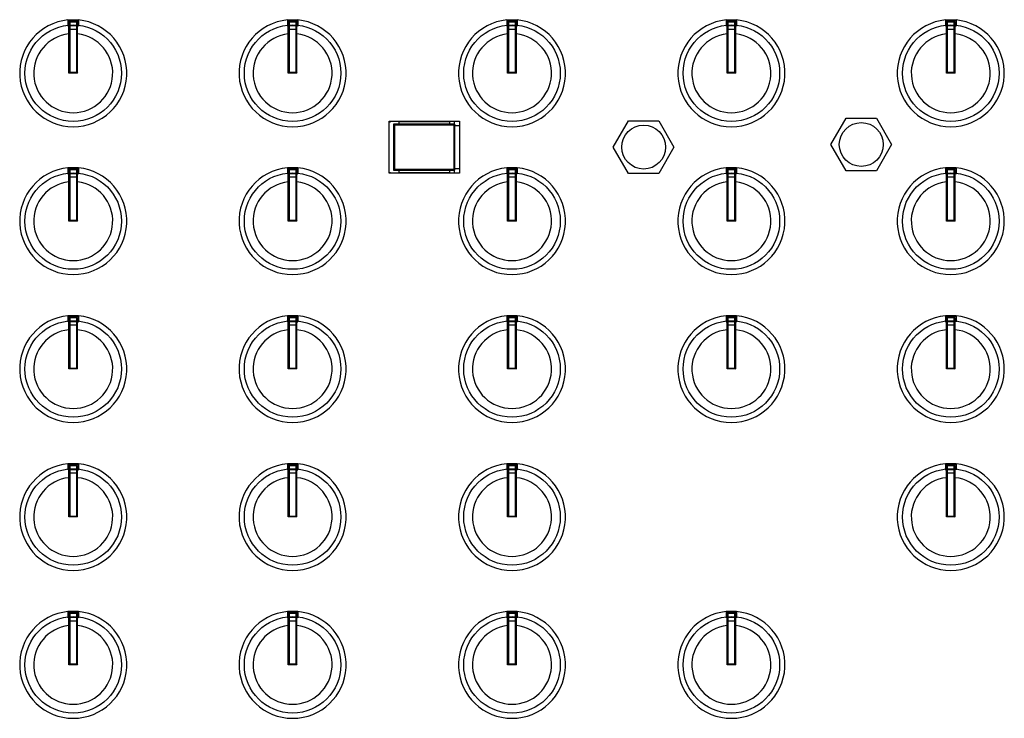
# Model space of a CAD drawing. Extents: x -1540 to 1575, y -1076 to 1065.
# Drawn here: x -861 to -749, y -262 to -183 of the extents above; entities that cross this region are included whole.
import ezdxf

# ---------------------------------------------------------------- set-up
doc = ezdxf.new("R2010")
doc.units = 0
doc.header["$LTSCALE"] = 40.64
doc.header["$MEASUREMENT"] = 0
doc.layers.add('DATA', color=7, linetype='CONTINUOUS')

msp = doc.modelspace()

# ---------------------------------------------------------------- linework, layer by layer
at = {"layer": 'DATA', "color": 7, "linetype": 'Continuous'}
for p, q in [((-855.6, -182.53), (-854.4, -182.53)), ((-855.6, -182.53), (-855.6, -183.26)), ((-854.4, -182.7), (-855.6, -182.7)), ((-855.5, -188.63), (-855.5, -182.86)), ((-855.4, -182.76), (-854.6, -182.76)), ((-855.4, -182.76), (-855.4, -188.53)), ((-854.6, -188.53), (-854.6, -182.76)), ((-854.5, -188.63), (-854.5, -182.86)), ((-854.4, -182.53), (-854.4, -183.26)), ((-830.6, -182.53), (-829.4, -182.53)), ((-830.6, -182.53), (-830.6, -183.26)), ((-829.4, -182.7), (-830.6, -182.7)), ((-830.5, -188.63), (-830.5, -182.86)), ((-830.4, -182.76), (-829.6, -182.76)), ((-830.4, -182.76), (-830.4, -188.53)), ((-829.6, -188.53), (-829.6, -182.76)), ((-829.5, -188.63), (-829.5, -182.86)), ((-829.4, -182.53), (-829.4, -183.26)), ((-805.6, -182.53), (-804.4, -182.53)), ((-805.6, -182.53), (-805.6, -183.26)), ((-804.4, -182.7), (-805.6, -182.7)), ((-805.5, -188.63), (-805.5, -182.86)), ((-805.4, -182.76), (-804.6, -182.76)), ((-805.4, -182.76), (-805.4, -188.53)), ((-804.6, -188.53), (-804.6, -182.76)), ((-804.5, -188.63), (-804.5, -182.86)), ((-804.4, -182.53), (-804.4, -183.26)), ((-780.6, -182.53), (-779.4, -182.53)), ((-780.6, -182.53), (-780.6, -183.26)), ((-779.4, -182.7), (-780.6, -182.7)), ((-780.5, -188.63), (-780.5, -182.86)), ((-780.4, -182.76), (-779.6, -182.76)), ((-780.4, -182.76), (-780.4, -188.53)), ((-779.6, -188.53), (-779.6, -182.76)), ((-779.5, -188.63), (-779.5, -182.86)), ((-779.4, -182.53), (-779.4, -183.26)), ((-755.6, -182.53), (-754.4, -182.53)), ((-755.6, -182.53), (-755.6, -183.26)), ((-754.4, -182.7), (-755.6, -182.7)), ((-755.5, -188.63), (-755.5, -182.86)), ((-755.4, -182.76), (-754.6, -182.76)), ((-755.4, -182.76), (-755.4, -188.53)), ((-754.6, -188.53), (-754.6, -182.76)), ((-754.5, -188.63), (-754.5, -182.86)), ((-754.4, -182.53), (-754.4, -183.26)), ((-855.4, -183.21), (-854.6, -183.21)), ((-854.6, -183.64), (-855.4, -183.64)), ((-830.4, -183.21), (-829.6, -183.21)), ((-829.6, -183.64), (-830.4, -183.64)), ((-805.4, -183.21), (-804.6, -183.21)), ((-804.6, -183.64), (-805.4, -183.64)), ((-780.4, -183.21), (-779.6, -183.21)), ((-779.6, -183.64), (-780.4, -183.64)), ((-755.4, -183.21), (-754.6, -183.21)), ((-754.6, -183.64), (-755.4, -183.64)), ((-855.4, -188.53), (-855.5, -188.63)), ((-854.5, -188.63), (-855.5, -188.63)), ((-855.4, -188.53), (-854.6, -188.53)), ((-854.6, -188.53), (-854.5, -188.63)), ((-830.4, -188.53), (-830.5, -188.63)), ((-829.5, -188.63), (-830.5, -188.63)), ((-830.4, -188.53), (-829.6, -188.53)), ((-829.6, -188.53), (-829.5, -188.63)), ((-805.4, -188.53), (-805.5, -188.63)), ((-804.5, -188.63), (-805.5, -188.63)), ((-805.4, -188.53), (-804.6, -188.53)), ((-804.6, -188.53), (-804.5, -188.63)), ((-780.4, -188.53), (-780.5, -188.63)), ((-779.5, -188.63), (-780.5, -188.63)), ((-780.4, -188.53), (-779.6, -188.53)), ((-779.6, -188.53), (-779.5, -188.63)), ((-755.4, -188.53), (-755.5, -188.63)), ((-754.5, -188.63), (-755.5, -188.63)), ((-755.4, -188.53), (-754.6, -188.53)), ((-754.6, -188.53), (-754.5, -188.63)), ((-819, -200.04), (-819, -194.08)), ((-819, -194.08), (-811, -194.08)), ((-811.6, -194.08), (-811.6, -194.43)), ((-811, -194.08), (-811, -200.04)), ((-793.46, -197.06), (-791.73, -194.06)), ((-791.73, -194.06), (-788.27, -194.06)), ((-788.27, -194.06), (-786.54, -197.06)), ((-768.66, -196.76), (-766.93, -193.76)), ((-766.93, -193.76), (-763.47, -193.76)), ((-763.47, -193.76), (-761.74, -196.76)), ((-819, -194.18), (-818.85, -194.18)), ((-818.5, -194.43), (-818.5, -199.69)), ((-818.5, -194.43), (-818.4, -194.54)), ((-811.5, -194.43), (-818.5, -194.43)), ((-818.4, -194.54), (-818.4, -199.58)), ((-811.6, -194.54), (-818.4, -194.54)), ((-817.9, -194.18), (-817.9, -194.43)), ((-812.1, -194.18), (-817.9, -194.18)), ((-812.1, -194.43), (-812.1, -194.18)), ((-811.5, -194.43), (-811.6, -194.54)), ((-811.6, -199.58), (-811.6, -194.54)), ((-811.5, -199.69), (-811.5, -194.43)), ((-811.5, -194.58), (-811, -194.58)), ((-791.73, -200.06), (-793.46, -197.06)), ((-786.54, -197.06), (-788.27, -200.06)), ((-766.93, -199.76), (-768.66, -196.76)), ((-761.74, -196.76), (-763.47, -199.76)), ((-855.6, -199.39), (-854.4, -199.39)), ((-855.6, -199.39), (-855.6, -200.12)), ((-854.4, -199.56), (-855.6, -199.56)), ((-855.4, -199.62), (-854.6, -199.62)), ((-855.4, -199.62), (-855.4, -205.39)), ((-854.6, -205.39), (-854.6, -199.62)), ((-854.4, -199.39), (-854.4, -200.12)), ((-830.6, -199.39), (-829.4, -199.39)), ((-830.6, -199.39), (-830.6, -200.12)), ((-829.4, -199.56), (-830.6, -199.56)), ((-830.4, -199.62), (-829.6, -199.62)), ((-830.4, -199.62), (-830.4, -205.39)), ((-829.6, -205.39), (-829.6, -199.62)), ((-829.4, -199.39), (-829.4, -200.12)), ((-818.5, -199.69), (-818.4, -199.58)), ((-818.5, -199.69), (-811.5, -199.69)), ((-818.4, -199.58), (-811.6, -199.58)), ((-817.9, -199.69), (-817.9, -199.94)), ((-812.1, -199.94), (-812.1, -199.69)), ((-811.5, -199.69), (-811.6, -199.58)), ((-811.6, -199.69), (-811.6, -200.04)), ((-811, -199.54), (-811.5, -199.54)), ((-805.6, -199.39), (-804.4, -199.39)), ((-805.6, -199.39), (-805.6, -200.12)), ((-804.4, -199.56), (-805.6, -199.56)), ((-805.4, -199.62), (-804.6, -199.62)), ((-805.4, -199.62), (-805.4, -205.39)), ((-804.6, -205.39), (-804.6, -199.62)), ((-804.4, -199.39), (-804.4, -200.12)), ((-780.6, -199.39), (-779.4, -199.39)), ((-780.6, -199.39), (-780.6, -200.12)), ((-779.4, -199.56), (-780.6, -199.56)), ((-780.4, -199.62), (-779.6, -199.62)), ((-780.4, -199.62), (-780.4, -205.39)), ((-779.6, -205.39), (-779.6, -199.62)), ((-779.4, -199.39), (-779.4, -200.12)), ((-755.6, -199.39), (-754.4, -199.39)), ((-755.6, -199.39), (-755.6, -200.12)), ((-754.4, -199.56), (-755.6, -199.56)), ((-755.4, -199.62), (-754.6, -199.62)), ((-755.4, -199.62), (-755.4, -205.39)), ((-754.6, -205.39), (-754.6, -199.62)), ((-754.4, -199.39), (-754.4, -200.12)), ((-855.5, -205.49), (-855.5, -199.72)), ((-855.4, -200.07), (-854.6, -200.07)), ((-854.6, -200.5), (-855.4, -200.5)), ((-854.5, -205.49), (-854.5, -199.72)), ((-830.5, -205.49), (-830.5, -199.72)), ((-830.4, -200.07), (-829.6, -200.07)), ((-829.6, -200.5), (-830.4, -200.5)), ((-829.5, -205.49), (-829.5, -199.72)), ((-819, -199.94), (-818.85, -199.94)), ((-811, -200.04), (-819, -200.04)), ((-817.9, -199.94), (-812.1, -199.94)), ((-805.5, -205.49), (-805.5, -199.72)), ((-805.4, -200.07), (-804.6, -200.07)), ((-804.6, -200.5), (-805.4, -200.5)), ((-804.5, -205.49), (-804.5, -199.72)), ((-788.27, -200.06), (-791.73, -200.06)), ((-780.5, -205.49), (-780.5, -199.72)), ((-780.4, -200.07), (-779.6, -200.07)), ((-779.6, -200.5), (-780.4, -200.5)), ((-779.5, -205.49), (-779.5, -199.72)), ((-763.47, -199.76), (-766.93, -199.76)), ((-755.5, -205.49), (-755.5, -199.72)), ((-755.4, -200.07), (-754.6, -200.07)), ((-754.6, -200.5), (-755.4, -200.5)), ((-754.5, -205.49), (-754.5, -199.72)), ((-855.4, -205.39), (-855.5, -205.49)), ((-854.5, -205.49), (-855.5, -205.49)), ((-855.4, -205.39), (-854.6, -205.39)), ((-854.6, -205.39), (-854.5, -205.49)), ((-830.4, -205.39), (-830.5, -205.49)), ((-829.5, -205.49), (-830.5, -205.49)), ((-830.4, -205.39), (-829.6, -205.39)), ((-829.6, -205.39), (-829.5, -205.49)), ((-805.4, -205.39), (-805.5, -205.49)), ((-804.5, -205.49), (-805.5, -205.49)), ((-805.4, -205.39), (-804.6, -205.39)), ((-804.6, -205.39), (-804.5, -205.49)), ((-780.4, -205.39), (-780.5, -205.49)), ((-779.5, -205.49), (-780.5, -205.49)), ((-780.4, -205.39), (-779.6, -205.39)), ((-779.6, -205.39), (-779.5, -205.49)), ((-755.4, -205.39), (-755.5, -205.49)), ((-754.5, -205.49), (-755.5, -205.49)), ((-755.4, -205.39), (-754.6, -205.39)), ((-754.6, -205.39), (-754.5, -205.49)), ((-855.6, -216.25), (-854.4, -216.25)), ((-855.6, -216.25), (-855.6, -216.99)), ((-854.4, -216.42), (-855.6, -216.42)), ((-855.4, -216.49), (-854.6, -216.49)), ((-855.4, -216.49), (-855.4, -222.25)), ((-854.6, -222.25), (-854.6, -216.49)), ((-854.4, -216.25), (-854.4, -216.99)), ((-830.6, -216.25), (-829.4, -216.25)), ((-830.6, -216.25), (-830.6, -216.99)), ((-829.4, -216.42), (-830.6, -216.42)), ((-830.4, -216.49), (-829.6, -216.49)), ((-830.4, -216.49), (-830.4, -222.25)), ((-829.6, -222.25), (-829.6, -216.49)), ((-829.4, -216.25), (-829.4, -216.99)), ((-805.6, -216.25), (-804.4, -216.25)), ((-805.6, -216.25), (-805.6, -216.99)), ((-804.4, -216.42), (-805.6, -216.42)), ((-805.4, -216.49), (-804.6, -216.49)), ((-805.4, -216.49), (-805.4, -222.25)), ((-804.6, -222.25), (-804.6, -216.49)), ((-804.4, -216.25), (-804.4, -216.99)), ((-780.6, -216.25), (-779.4, -216.25)), ((-780.6, -216.25), (-780.6, -216.99)), ((-779.4, -216.42), (-780.6, -216.42)), ((-780.4, -216.49), (-779.6, -216.49)), ((-780.4, -216.49), (-780.4, -222.25)), ((-779.6, -222.25), (-779.6, -216.49)), ((-779.4, -216.25), (-779.4, -216.99)), ((-755.6, -216.25), (-754.4, -216.25)), ((-755.6, -216.25), (-755.6, -216.99)), ((-754.4, -216.42), (-755.6, -216.42)), ((-755.4, -216.49), (-754.6, -216.49)), ((-755.4, -216.49), (-755.4, -222.25)), ((-754.6, -222.25), (-754.6, -216.49)), ((-754.4, -216.25), (-754.4, -216.99)), ((-855.5, -222.35), (-855.5, -216.59)), ((-855.4, -216.93), (-854.6, -216.93)), ((-854.6, -217.36), (-855.4, -217.36)), ((-854.5, -222.35), (-854.5, -216.59)), ((-830.5, -222.35), (-830.5, -216.59)), ((-830.4, -216.93), (-829.6, -216.93)), ((-829.6, -217.36), (-830.4, -217.36)), ((-829.5, -222.35), (-829.5, -216.59)), ((-805.5, -222.35), (-805.5, -216.59)), ((-805.4, -216.93), (-804.6, -216.93)), ((-804.6, -217.36), (-805.4, -217.36)), ((-804.5, -222.35), (-804.5, -216.59)), ((-780.5, -222.35), (-780.5, -216.59)), ((-780.4, -216.93), (-779.6, -216.93)), ((-779.6, -217.36), (-780.4, -217.36)), ((-779.5, -222.35), (-779.5, -216.59)), ((-755.5, -222.35), (-755.5, -216.59)), ((-755.4, -216.93), (-754.6, -216.93)), ((-754.6, -217.36), (-755.4, -217.36)), ((-754.5, -222.35), (-754.5, -216.59)), ((-855.4, -222.25), (-855.5, -222.35)), ((-854.5, -222.35), (-855.5, -222.35)), ((-855.4, -222.25), (-854.6, -222.25)), ((-854.6, -222.25), (-854.5, -222.35)), ((-830.4, -222.25), (-830.5, -222.35)), ((-829.5, -222.35), (-830.5, -222.35)), ((-830.4, -222.25), (-829.6, -222.25)), ((-829.6, -222.25), (-829.5, -222.35)), ((-805.4, -222.25), (-805.5, -222.35)), ((-804.5, -222.35), (-805.5, -222.35)), ((-805.4, -222.25), (-804.6, -222.25)), ((-804.6, -222.25), (-804.5, -222.35)), ((-780.4, -222.25), (-780.5, -222.35)), ((-779.5, -222.35), (-780.5, -222.35)), ((-780.4, -222.25), (-779.6, -222.25)), ((-779.6, -222.25), (-779.5, -222.35)), ((-755.4, -222.25), (-755.5, -222.35)), ((-754.5, -222.35), (-755.5, -222.35)), ((-755.4, -222.25), (-754.6, -222.25)), ((-754.6, -222.25), (-754.5, -222.35)), ((-855.6, -233.12), (-854.4, -233.12)), ((-855.6, -233.12), (-855.6, -233.85)), ((-854.4, -233.28), (-855.6, -233.28)), ((-855.4, -233.35), (-854.6, -233.35)), ((-855.4, -233.35), (-855.4, -239.12)), ((-854.6, -239.12), (-854.6, -233.35)), ((-854.4, -233.12), (-854.4, -233.85)), ((-830.6, -233.12), (-829.4, -233.12)), ((-830.6, -233.12), (-830.6, -233.85)), ((-829.4, -233.28), (-830.6, -233.28)), ((-830.4, -233.35), (-829.6, -233.35)), ((-830.4, -233.35), (-830.4, -239.12)), ((-829.6, -239.12), (-829.6, -233.35)), ((-829.4, -233.12), (-829.4, -233.85)), ((-805.6, -233.12), (-804.4, -233.12)), ((-805.6, -233.12), (-805.6, -233.85)), ((-804.4, -233.28), (-805.6, -233.28)), ((-805.4, -233.35), (-804.6, -233.35)), ((-805.4, -233.35), (-805.4, -239.12)), ((-804.6, -239.12), (-804.6, -233.35)), ((-804.4, -233.12), (-804.4, -233.85)), ((-755.6, -233.12), (-754.4, -233.12)), ((-755.6, -233.12), (-755.6, -233.85)), ((-754.4, -233.28), (-755.6, -233.28)), ((-755.4, -233.35), (-754.6, -233.35)), ((-755.4, -233.35), (-755.4, -239.12)), ((-754.6, -239.12), (-754.6, -233.35)), ((-754.4, -233.12), (-754.4, -233.85)), ((-855.5, -239.22), (-855.5, -233.45)), ((-855.4, -233.8), (-854.6, -233.8)), ((-854.6, -234.22), (-855.4, -234.22)), ((-854.5, -239.22), (-854.5, -233.45)), ((-830.5, -239.22), (-830.5, -233.45)), ((-830.4, -233.8), (-829.6, -233.8)), ((-829.6, -234.22), (-830.4, -234.22)), ((-829.5, -239.22), (-829.5, -233.45)), ((-805.5, -239.22), (-805.5, -233.45)), ((-805.4, -233.8), (-804.6, -233.8)), ((-804.6, -234.22), (-805.4, -234.22)), ((-804.5, -239.22), (-804.5, -233.45)), ((-755.5, -239.22), (-755.5, -233.45)), ((-755.4, -233.8), (-754.6, -233.8)), ((-754.6, -234.22), (-755.4, -234.22)), ((-754.5, -239.22), (-754.5, -233.45)), ((-855.4, -239.12), (-855.5, -239.22)), ((-854.5, -239.22), (-855.5, -239.22)), ((-855.4, -239.12), (-854.6, -239.12)), ((-854.6, -239.12), (-854.5, -239.22)), ((-830.4, -239.12), (-830.5, -239.22)), ((-829.5, -239.22), (-830.5, -239.22)), ((-830.4, -239.12), (-829.6, -239.12)), ((-829.6, -239.12), (-829.5, -239.22)), ((-805.4, -239.12), (-805.5, -239.22)), ((-804.5, -239.22), (-805.5, -239.22)), ((-805.4, -239.12), (-804.6, -239.12)), ((-804.6, -239.12), (-804.5, -239.22)), ((-755.4, -239.12), (-755.5, -239.22)), ((-754.5, -239.22), (-755.5, -239.22)), ((-755.4, -239.12), (-754.6, -239.12)), ((-754.6, -239.12), (-754.5, -239.22)), ((-855.6, -249.98), (-854.4, -249.98)), ((-855.6, -249.98), (-855.6, -250.71)), ((-854.4, -250.15), (-855.6, -250.15)), ((-854.4, -249.98), (-854.4, -250.71)), ((-830.6, -249.98), (-829.4, -249.98)), ((-830.6, -249.98), (-830.6, -250.71)), ((-829.4, -250.15), (-830.6, -250.15)), ((-829.4, -249.98), (-829.4, -250.71)), ((-805.6, -249.98), (-804.4, -249.98)), ((-805.6, -249.98), (-805.6, -250.71)), ((-804.4, -250.15), (-805.6, -250.15)), ((-804.4, -249.98), (-804.4, -250.71)), ((-780.6, -249.98), (-779.4, -249.98)), ((-780.6, -249.98), (-780.6, -250.71)), ((-779.4, -250.15), (-780.6, -250.15)), ((-779.4, -249.98), (-779.4, -250.71)), ((-855.5, -256.08), (-855.5, -250.31)), ((-855.4, -250.21), (-854.6, -250.21)), ((-855.4, -250.21), (-855.4, -255.98)), ((-855.4, -250.66), (-854.6, -250.66)), ((-854.6, -251.09), (-855.4, -251.09)), ((-854.6, -255.98), (-854.6, -250.21)), ((-854.5, -256.08), (-854.5, -250.31)), ((-830.5, -256.08), (-830.5, -250.31)), ((-830.4, -250.21), (-829.6, -250.21)), ((-830.4, -250.21), (-830.4, -255.98)), ((-830.4, -250.66), (-829.6, -250.66)), ((-829.6, -251.09), (-830.4, -251.09)), ((-829.6, -255.98), (-829.6, -250.21)), ((-829.5, -256.08), (-829.5, -250.31)), ((-805.5, -256.08), (-805.5, -250.31)), ((-805.4, -250.21), (-804.6, -250.21)), ((-805.4, -250.21), (-805.4, -255.98)), ((-805.4, -250.66), (-804.6, -250.66)), ((-804.6, -251.09), (-805.4, -251.09)), ((-804.6, -255.98), (-804.6, -250.21)), ((-804.5, -256.08), (-804.5, -250.31)), ((-780.5, -256.08), (-780.5, -250.31)), ((-780.4, -250.21), (-779.6, -250.21)), ((-780.4, -250.21), (-780.4, -255.98)), ((-780.4, -250.66), (-779.6, -250.66)), ((-779.6, -251.09), (-780.4, -251.09)), ((-779.6, -255.98), (-779.6, -250.21)), ((-779.5, -256.08), (-779.5, -250.31)), ((-855.4, -255.98), (-855.5, -256.08)), ((-854.5, -256.08), (-855.5, -256.08)), ((-855.4, -255.98), (-854.6, -255.98)), ((-854.6, -255.98), (-854.5, -256.08)), ((-830.4, -255.98), (-830.5, -256.08)), ((-829.5, -256.08), (-830.5, -256.08)), ((-830.4, -255.98), (-829.6, -255.98)), ((-829.6, -255.98), (-829.5, -256.08)), ((-805.4, -255.98), (-805.5, -256.08)), ((-804.5, -256.08), (-805.5, -256.08)), ((-805.4, -255.98), (-804.6, -255.98)), ((-804.6, -255.98), (-804.5, -256.08)), ((-780.4, -255.98), (-780.5, -256.08)), ((-779.5, -256.08), (-780.5, -256.08)), ((-780.4, -255.98), (-779.6, -255.98)), ((-779.6, -255.98), (-779.5, -256.08))]:
    msp.add_line(p, q, dxfattribs=at)
for centre, radius in [((-855, -188.63), 5.5), ((-830, -188.63), 5.5), ((-805, -188.63), 5.5), ((-780, -188.63), 5.5), ((-755, -188.63), 5.5), ((-790, -197.06), 2.5), ((-765.2, -196.76), 2.5), ((-855, -205.49), 5.5), ((-830, -205.49), 5.5), ((-805, -205.49), 5.5), ((-780, -205.49), 5.5), ((-755, -205.49), 5.5), ((-855, -222.35), 5.5), ((-830, -222.35), 5.5), ((-805, -222.35), 5.5), ((-780, -222.35), 5.5), ((-755, -222.35), 5.5), ((-855, -239.22), 5.5), ((-830, -239.22), 5.5), ((-805, -239.22), 5.5), ((-755, -239.22), 5.5), ((-855, -256.08), 5.5), ((-830, -256.08), 5.5), ((-805, -256.08), 5.5), ((-780, -256.08), 5.5)]:
    msp.add_circle(centre, radius, dxfattribs=at)
for centre, radius, start, end in [((-855, -188.63), 6.1, 95.6448, 84.3552), ((-855.39, -182.87), 0.113, 96.082, 173.9669), ((-854.61, -182.87), 0.113, 6.0331, 83.918), ((-830, -188.63), 6.1, 95.6448, 84.3552), ((-830.39, -182.87), 0.113, 96.082, 173.9669), ((-829.61, -182.87), 0.113, 6.0331, 83.918), ((-805, -188.63), 6.1, 95.6448, 84.3552), ((-805.39, -182.87), 0.113, 96.082, 173.9669), ((-804.61, -182.87), 0.113, 6.0331, 83.918), ((-780, -188.63), 6.1, 95.6448, 84.3552), ((-780.39, -182.87), 0.113, 96.082, 173.9669), ((-779.61, -182.87), 0.113, 6.0331, 83.918), ((-755, -188.63), 6.1, 95.6448, 84.3552), ((-755.39, -182.87), 0.113, 96.082, 173.9669), ((-754.61, -182.87), 0.113, 6.0331, 83.918), ((-856.1, -182.39), 1.01, 300.0422, 304.6778), ((-855, -188.63), 5.44, 95.2755, 95.6061), ((-855.4, -183.31), 0.1, 89.9739, 179.9729), ((-854.6, -183.31), 0.1, 0.0271, 90.0261), ((-855, -188.63), 5.44, 84.3939, 84.7245), ((-853.9, -182.39), 1.01, 235.3225, 239.9581), ((-831.1, -182.39), 1.01, 300.0422, 304.6778), ((-830, -188.63), 5.44, 95.2755, 95.6061), ((-830.4, -183.31), 0.1, 89.9739, 179.9729), ((-829.6, -183.31), 0.1, 0.0271, 90.0261), ((-830, -188.63), 5.44, 84.3939, 84.7245), ((-828.9, -182.39), 1.01, 235.3225, 239.9581), ((-806.1, -182.39), 1.01, 300.0422, 304.6778), ((-805, -188.63), 5.44, 95.2755, 95.6061), ((-805.4, -183.31), 0.1, 89.9739, 179.9729), ((-804.6, -183.31), 0.1, 0.0271, 90.0261), ((-805, -188.63), 5.44, 84.3939, 84.7245), ((-803.9, -182.39), 1.01, 235.3225, 239.9581), ((-781.1, -182.39), 1.01, 300.0422, 304.6778), ((-780, -188.63), 5.44, 95.2755, 95.6061), ((-780.4, -183.31), 0.1, 89.9739, 179.9729), ((-779.6, -183.31), 0.1, 0.0271, 90.0261), ((-780, -188.63), 5.44, 84.3939, 84.7245), ((-778.9, -182.39), 1.01, 235.3225, 239.9581), ((-756.1, -182.39), 1.01, 300.0422, 304.6778), ((-755, -188.63), 5.44, 95.2755, 95.6061), ((-755.4, -183.31), 0.1, 89.9739, 179.9729), ((-754.6, -183.31), 0.1, 0.0271, 90.0261), ((-755, -188.63), 5.44, 84.3939, 84.7245), ((-753.9, -182.39), 1.01, 235.3225, 239.9581), ((-855, -188.63), 4.5, 96.3801, 83.6214), ((-830, -188.63), 4.5, 96.3801, 83.6214), ((-805, -188.63), 4.5, 96.3801, 83.6214), ((-780, -188.63), 4.5, 96.3801, 83.6214), ((-755, -188.63), 4.5, 96.3801, 83.6214), ((-855, -205.49), 6.1, 95.6448, 84.3552), ((-855.39, -199.73), 0.113, 96.082, 173.9669), ((-854.61, -199.73), 0.113, 6.0331, 83.918), ((-830, -205.49), 6.1, 95.6448, 84.3552), ((-830.39, -199.73), 0.113, 96.082, 173.9669), ((-829.61, -199.73), 0.113, 6.0331, 83.918), ((-805, -205.49), 6.1, 95.6448, 84.3552), ((-805.39, -199.73), 0.113, 96.082, 173.9669), ((-804.61, -199.73), 0.113, 6.0331, 83.918), ((-780, -205.49), 6.1, 95.6448, 84.3552), ((-780.39, -199.73), 0.113, 96.082, 173.9669), ((-779.61, -199.73), 0.113, 6.0331, 83.918), ((-755, -205.49), 6.1, 95.6448, 84.3552), ((-755.39, -199.73), 0.113, 96.082, 173.9669), ((-754.61, -199.73), 0.113, 6.0331, 83.918), ((-856.1, -199.25), 1.01, 300.0422, 304.6778), ((-855, -205.49), 5.44, 95.2755, 95.6061), ((-855.4, -200.17), 0.1, 89.9739, 179.9729), ((-854.6, -200.17), 0.1, 0.0271, 90.0261), ((-855, -205.49), 5.44, 84.3939, 84.7245), ((-853.9, -199.25), 1.01, 235.3225, 239.9581), ((-831.1, -199.25), 1.01, 300.0422, 304.6778), ((-830, -205.49), 5.44, 95.2755, 95.6061), ((-830.4, -200.17), 0.1, 89.9739, 179.9729), ((-829.6, -200.17), 0.1, 0.0271, 90.0261), ((-830, -205.49), 5.44, 84.3939, 84.7245), ((-828.9, -199.25), 1.01, 235.3225, 239.9581), ((-806.1, -199.25), 1.01, 300.0422, 304.6778), ((-805, -205.49), 5.44, 95.2755, 95.6061), ((-805.4, -200.17), 0.1, 89.9739, 179.9729), ((-804.6, -200.17), 0.1, 0.0271, 90.0261), ((-805, -205.49), 5.44, 84.3939, 84.7245), ((-803.9, -199.25), 1.01, 235.3225, 239.9581), ((-781.1, -199.25), 1.01, 300.0422, 304.6778), ((-780, -205.49), 5.44, 95.2755, 95.6061), ((-780.4, -200.17), 0.1, 89.9739, 179.9729), ((-779.6, -200.17), 0.1, 0.0271, 90.0261), ((-780, -205.49), 5.44, 84.3939, 84.7245), ((-778.9, -199.25), 1.01, 235.3225, 239.9581), ((-756.1, -199.25), 1.01, 300.0422, 304.6778), ((-755, -205.49), 5.44, 95.2755, 95.6061), ((-755.4, -200.17), 0.1, 89.9739, 179.9729), ((-754.6, -200.17), 0.1, 0.0271, 90.0261), ((-755, -205.49), 5.44, 84.3939, 84.7245), ((-753.9, -199.25), 1.01, 235.3225, 239.9581), ((-855, -205.49), 4.5, 96.3801, 83.6214), ((-830, -205.49), 4.5, 96.3801, 83.6214), ((-805, -205.49), 4.5, 96.3801, 83.6214), ((-780, -205.49), 4.5, 96.3801, 83.6214), ((-755, -205.49), 4.5, 96.3801, 83.6214), ((-855, -222.35), 6.1, 95.6448, 84.3552), ((-855.39, -216.6), 0.113, 96.082, 173.9669), ((-854.61, -216.6), 0.113, 6.0331, 83.918), ((-830, -222.35), 6.1, 95.6448, 84.3552), ((-830.39, -216.6), 0.113, 96.082, 173.9669), ((-829.61, -216.6), 0.113, 6.0331, 83.918), ((-805, -222.35), 6.1, 95.6448, 84.3552), ((-805.39, -216.6), 0.113, 96.082, 173.9669), ((-804.61, -216.6), 0.113, 6.0331, 83.918), ((-780, -222.35), 6.1, 95.6448, 84.3552), ((-780.39, -216.6), 0.113, 96.082, 173.9669), ((-779.61, -216.6), 0.113, 6.0331, 83.918), ((-755, -222.35), 6.1, 95.6448, 84.3552), ((-755.39, -216.6), 0.113, 96.082, 173.9669), ((-754.61, -216.6), 0.113, 6.0331, 83.918), ((-856.1, -216.11), 1.01, 300.0422, 304.6778), ((-855, -222.35), 5.44, 95.2755, 95.6061), ((-855.4, -217.03), 0.1, 89.9739, 179.9729), ((-854.6, -217.03), 0.1, 0.0271, 90.0261), ((-855, -222.35), 5.44, 84.3939, 84.7245), ((-853.9, -216.11), 1.01, 235.3225, 239.9581), ((-831.1, -216.11), 1.01, 300.0422, 304.6778), ((-830, -222.35), 5.44, 95.2755, 95.6061), ((-830.4, -217.03), 0.1, 89.9739, 179.9729), ((-829.6, -217.03), 0.1, 0.0271, 90.0261), ((-830, -222.35), 5.44, 84.3939, 84.7245), ((-828.9, -216.11), 1.01, 235.3225, 239.9581), ((-806.1, -216.11), 1.01, 300.0422, 304.6778), ((-805, -222.35), 5.44, 95.2755, 95.6061), ((-805.4, -217.03), 0.1, 89.9739, 179.9729), ((-804.6, -217.03), 0.1, 0.0271, 90.0261), ((-805, -222.35), 5.44, 84.3939, 84.7245), ((-803.9, -216.11), 1.01, 235.3225, 239.9581), ((-781.1, -216.11), 1.01, 300.0422, 304.6778), ((-780, -222.35), 5.44, 95.2755, 95.6061), ((-780.4, -217.03), 0.1, 89.9739, 179.9729), ((-779.6, -217.03), 0.1, 0.0271, 90.0261), ((-780, -222.35), 5.44, 84.3939, 84.7245), ((-778.9, -216.11), 1.01, 235.3225, 239.9581), ((-756.1, -216.11), 1.01, 300.0422, 304.6778), ((-755, -222.35), 5.44, 95.2755, 95.6061), ((-755.4, -217.03), 0.1, 89.9739, 179.9729), ((-754.6, -217.03), 0.1, 0.0271, 90.0261), ((-755, -222.35), 5.44, 84.3939, 84.7245), ((-753.9, -216.11), 1.01, 235.3225, 239.9581), ((-855, -222.35), 4.5, 96.3801, 83.6214), ((-830, -222.35), 4.5, 96.3801, 83.6214), ((-805, -222.35), 4.5, 96.3801, 83.6214), ((-780, -222.35), 4.5, 96.3801, 83.6214), ((-755, -222.35), 4.5, 96.3801, 83.6214), ((-855, -239.22), 6.1, 95.6448, 84.3552), ((-855.39, -233.46), 0.113, 96.082, 173.9669), ((-854.61, -233.46), 0.113, 6.0331, 83.918), ((-830, -239.22), 6.1, 95.6448, 84.3552), ((-830.39, -233.46), 0.113, 96.082, 173.9669), ((-829.61, -233.46), 0.113, 6.0331, 83.918), ((-805, -239.22), 6.1, 95.6448, 84.3552), ((-805.39, -233.46), 0.113, 96.082, 173.9669), ((-804.61, -233.46), 0.113, 6.0331, 83.918), ((-755, -239.22), 6.1, 95.6448, 84.3552), ((-755.39, -233.46), 0.113, 96.082, 173.9669), ((-754.61, -233.46), 0.113, 6.0331, 83.918), ((-856.1, -232.98), 1.01, 300.0422, 304.6778), ((-855, -239.22), 5.44, 95.2755, 95.6061), ((-855.4, -233.9), 0.1, 89.9739, 179.9729), ((-854.6, -233.9), 0.1, 0.0271, 90.0261), ((-855, -239.22), 5.44, 84.3939, 84.7245), ((-853.9, -232.98), 1.01, 235.3225, 239.9581), ((-831.1, -232.98), 1.01, 300.0422, 304.6778), ((-830, -239.22), 5.44, 95.2755, 95.6061), ((-830.4, -233.9), 0.1, 89.9739, 179.9729), ((-829.6, -233.9), 0.1, 0.0271, 90.0261), ((-830, -239.22), 5.44, 84.3939, 84.7245), ((-828.9, -232.98), 1.01, 235.3225, 239.9581), ((-806.1, -232.98), 1.01, 300.0422, 304.6778), ((-805, -239.22), 5.44, 95.2755, 95.6061), ((-805.4, -233.9), 0.1, 89.9739, 179.9729), ((-804.6, -233.9), 0.1, 0.0271, 90.0261), ((-805, -239.22), 5.44, 84.3939, 84.7245), ((-803.9, -232.98), 1.01, 235.3225, 239.9581), ((-756.1, -232.98), 1.01, 300.0422, 304.6778), ((-755, -239.22), 5.44, 95.2755, 95.6061), ((-755.4, -233.9), 0.1, 89.9739, 179.9729), ((-754.6, -233.9), 0.1, 0.0271, 90.0261), ((-755, -239.22), 5.44, 84.3939, 84.7245), ((-753.9, -232.98), 1.01, 235.3225, 239.9581), ((-855, -239.22), 4.5, 96.3801, 83.6214), ((-830, -239.22), 4.5, 96.3801, 83.6214), ((-805, -239.22), 4.5, 96.3801, 83.6214), ((-755, -239.22), 4.5, 96.3801, 83.6214), ((-855, -256.08), 6.1, 95.6448, 84.3552), ((-830, -256.08), 6.1, 95.6448, 84.3552), ((-805, -256.08), 6.1, 95.6448, 84.3552), ((-780, -256.08), 6.1, 95.6448, 84.3552), ((-856.1, -249.84), 1.01, 300.0422, 304.6778), ((-855, -256.08), 5.44, 95.2755, 95.6061), ((-855.39, -250.32), 0.113, 96.082, 173.9669), ((-855.4, -250.76), 0.1, 89.9739, 179.9729), ((-854.61, -250.32), 0.113, 6.0331, 83.918), ((-854.6, -250.76), 0.1, 0.0271, 90.0261), ((-855, -256.08), 5.44, 84.3939, 84.7245), ((-853.9, -249.84), 1.01, 235.3225, 239.9581), ((-831.1, -249.84), 1.01, 300.0422, 304.6778), ((-830, -256.08), 5.44, 95.2755, 95.6061), ((-830.39, -250.32), 0.113, 96.082, 173.9669), ((-830.4, -250.76), 0.1, 89.9739, 179.9729), ((-829.61, -250.32), 0.113, 6.0331, 83.918), ((-829.6, -250.76), 0.1, 0.0271, 90.0261), ((-830, -256.08), 5.44, 84.3939, 84.7245), ((-828.9, -249.84), 1.01, 235.3225, 239.9581), ((-806.1, -249.84), 1.01, 300.0422, 304.6778), ((-805, -256.08), 5.44, 95.2755, 95.6061), ((-805.39, -250.32), 0.113, 96.082, 173.9669), ((-805.4, -250.76), 0.1, 89.9739, 179.9729), ((-804.61, -250.32), 0.113, 6.0331, 83.918), ((-804.6, -250.76), 0.1, 0.0271, 90.0261), ((-805, -256.08), 5.44, 84.3939, 84.7245), ((-803.9, -249.84), 1.01, 235.3225, 239.9581), ((-781.1, -249.84), 1.01, 300.0422, 304.6778), ((-780, -256.08), 5.44, 95.2755, 95.6061), ((-780.39, -250.32), 0.113, 96.082, 173.9669), ((-780.4, -250.76), 0.1, 89.9739, 179.9729), ((-779.61, -250.32), 0.113, 6.0331, 83.918), ((-779.6, -250.76), 0.1, 0.0271, 90.0261), ((-780, -256.08), 5.44, 84.3939, 84.7245), ((-778.9, -249.84), 1.01, 235.3225, 239.9581), ((-855, -256.08), 4.5, 96.3801, 83.6214), ((-830, -256.08), 4.5, 96.3801, 83.6214), ((-805, -256.08), 4.5, 96.3801, 83.6214), ((-780, -256.08), 4.5, 96.3801, 83.6214)]:
    msp.add_arc(centre, radius, start, end, dxfattribs=at)

doc.saveas('drawing.dxf')
